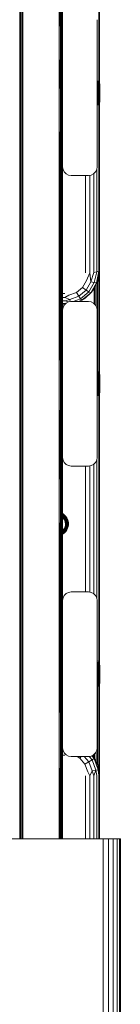
# Model space of a CAD drawing. Units: millimetres. Extents: x -755 to 578302, y -1972 to 596964.
# Drawn here: x 8980 to 9038, y 3034 to 3602 of the extents above; entities that cross this region are included whole.
import ezdxf

# ---------------------------------------------------------------- set-up
doc = ezdxf.new("R2010")
doc.units = ezdxf.units.MM
doc.layers.add('Контур', color=7, linetype='Continuous', lineweight=15)

msp = doc.modelspace()

# ---------------------------------------------------------------- linework, layer by layer
at = {"layer": 'Контур'}
for p, q in [((8980.093, 3559.534), (8980.093, 3786.127)), ((8980.54, 3559.442), (8980.54, 3786)), ((8981.825, 3581.78), (8981.142, 3785.916)), ((8981.142, 3559.383), (8981.142, 3785.916)), ((9002.825, 3581.78), (9003.51, 3785.916)), ((9003.51, 3559.383), (9003.51, 3785.916)), ((9004.111, 3559.442), (9004.111, 3786)), ((9004.558, 3559.534), (9004.558, 3786.127)), ((9004.795, 3559.646), (9004.795, 3786.283)), ((8981.825, 3581.78), (8981.826, 3778.073)), ((9002.826, 3778.073), (9002.825, 3581.78)), ((9025.746, 3566.157), (9025.746, 3614.624)), ((9026.137, 3615.029), (9026.137, 3565.545)), ((9004.825, 3517.051), (9004.825, 3602.051)), ((9024.825, 3602.051), (9024.825, 3517.051)), ((8981.825, 3581.78), (8981.142, 3559.383)), ((8981.825, 3383.344), (8981.825, 3581.78)), ((9002.825, 3581.78), (9002.825, 3383.344)), ((9002.825, 3581.78), (9003.51, 3559.383)), ((9004.825, 3582.137), (9004.795, 3559.646)), ((9024.825, 3566.614), (9025.309, 3566.465)), ((9025.309, 3566.389), (9024.825, 3566.536)), ((9025.309, 3566.161), (9024.825, 3566.304)), ((9025.309, 3565.788), (9024.825, 3565.923)), ((9025.309, 3565.278), (9024.825, 3565.401)), ((9025.309, 3564.641), (9024.825, 3564.751)), ((9025.309, 3566.465), (9025.728, 3566.179)), ((9025.309, 3566.465), (9025.309, 3566.389)), ((9025.728, 3566.106), (9025.309, 3566.389)), ((9025.309, 3566.161), (9025.309, 3566.389)), ((9025.728, 3565.889), (9025.309, 3566.161)), ((9025.309, 3565.788), (9025.309, 3566.161)), ((9025.728, 3565.531), (9025.309, 3565.788)), ((9025.309, 3565.278), (9025.309, 3565.788)), ((9025.728, 3565.042), (9025.309, 3565.278)), ((9025.309, 3564.641), (9025.309, 3565.278)), ((9025.728, 3566.179), (9026.044, 3565.783)), ((9025.728, 3566.179), (9025.728, 3566.106)), ((9025.728, 3565.889), (9025.728, 3566.106)), ((9025.728, 3565.531), (9025.728, 3565.889)), ((9025.728, 3565.042), (9025.728, 3565.531)), ((9025.728, 3564.432), (9025.728, 3565.042)), ((9026.044, 3565.783), (9026.229, 3565.311)), ((9026.044, 3565.783), (9026.044, 3565.715)), ((9026.044, 3565.51), (9026.044, 3565.715)), ((9026.044, 3565.174), (9026.044, 3565.51)), ((9026.044, 3564.715), (9026.044, 3565.174)), ((9026.044, 3564.142), (9026.044, 3564.715)), ((9026.229, 3565.311), (9026.229, 3565.248)), ((9026.271, 3564.933), (9026.229, 3565.311)), ((9026.229, 3565.059), (9026.229, 3565.248)), ((9026.229, 3564.749), (9026.229, 3565.059)), ((9026.229, 3564.325), (9026.229, 3564.749)), ((9026.271, 3564.933), (9026.271, 3564.857)), ((9026.271, 3564.857), (9026.271, 3564.631)), ((8980.093, 3330.195), (8980.093, 3559.534)), ((8980.54, 3330.14), (8980.54, 3559.442)), ((8981.141, 3330.104), (8981.142, 3559.383)), ((8981.825, 3383.344), (8981.142, 3559.383)), ((9002.825, 3383.344), (9003.51, 3559.383)), ((9003.51, 3330.104), (9003.51, 3559.383)), ((9004.111, 3330.14), (9004.111, 3559.442)), ((9004.558, 3330.195), (9004.558, 3559.534)), ((9004.795, 3330.262), (9004.795, 3559.646)), ((9004.825, 3383.583), (9004.795, 3559.646)), ((9025.309, 3563.893), (9024.825, 3563.986)), ((9025.309, 3563.049), (9024.825, 3563.124)), ((9024.825, 3562.184), (9025.309, 3562.129)), ((9025.309, 3561.154), (9024.825, 3561.187)), ((9025.309, 3560.144), (9024.825, 3560.155)), ((9025.309, 3559.123), (9024.825, 3559.112)), ((9025.728, 3564.432), (9025.309, 3564.641)), ((9025.309, 3563.893), (9025.309, 3564.641)), ((9025.728, 3563.715), (9025.309, 3563.893)), ((9025.309, 3563.049), (9025.309, 3563.893)), ((9025.728, 3562.906), (9025.309, 3563.049)), ((9025.309, 3563.049), (9025.309, 3562.129)), ((9025.309, 3562.129), (9025.728, 3562.025)), ((9025.309, 3561.154), (9025.309, 3562.129)), ((9025.728, 3561.09), (9025.309, 3561.154)), ((9025.309, 3560.144), (9025.309, 3561.154)), ((9025.728, 3560.123), (9025.309, 3560.144)), ((9025.309, 3559.123), (9025.309, 3560.144)), ((9025.728, 3559.144), (9025.309, 3559.123)), ((9025.309, 3558.113), (9025.309, 3559.123)), ((9025.728, 3563.715), (9025.728, 3564.432)), ((9025.728, 3562.906), (9025.728, 3563.715)), ((9025.728, 3562.906), (9025.728, 3562.025)), ((9025.728, 3561.09), (9025.728, 3562.025)), ((9025.728, 3560.123), (9025.728, 3561.09)), ((9025.728, 3559.144), (9025.728, 3560.123)), ((9025.728, 3558.177), (9025.728, 3559.144)), ((9026.044, 3563.468), (9026.044, 3564.142)), ((9026.044, 3562.708), (9026.044, 3563.468)), ((9026.044, 3562.708), (9026.044, 3561.88)), ((9026.044, 3561.002), (9026.044, 3561.88)), ((9026.044, 3560.093), (9026.044, 3561.002)), ((9026.044, 3559.174), (9026.044, 3560.093)), ((9026.044, 3558.265), (9026.044, 3559.174)), ((9026.229, 3563.796), (9026.229, 3564.325)), ((9026.229, 3563.174), (9026.229, 3563.796)), ((9026.229, 3562.472), (9026.229, 3563.174)), ((9026.229, 3562.472), (9026.229, 3561.708)), ((9026.229, 3560.897), (9026.229, 3561.708)), ((9026.229, 3560.897), (9026.229, 3560.058)), ((9026.229, 3559.209), (9026.229, 3560.058)), ((9026.229, 3558.37), (9026.229, 3559.209)), ((9026.271, 3564.631), (9026.271, 3564.26)), ((9026.271, 3564.26), (9026.271, 3563.757)), ((9026.271, 3563.757), (9026.271, 3563.135)), ((9026.271, 3563.135), (9026.271, 3562.412)), ((9026.271, 3562.412), (9026.271, 3561.609)), ((9026.271, 3561.609), (9026.271, 3560.75)), ((9026.271, 3560.75), (9026.271, 3559.858)), ((9026.271, 3559.858), (9026.271, 3558.96)), ((9025.309, 3558.113), (9024.825, 3558.08)), ((9025.309, 3557.137), (9024.825, 3557.083)), ((9025.309, 3556.217), (9024.825, 3556.143)), ((9025.309, 3555.374), (9024.825, 3555.281)), ((9024.825, 3554.516), (9025.309, 3554.625)), ((9025.309, 3553.989), (9024.825, 3553.865)), ((9025.309, 3553.478), (9024.825, 3553.344)), ((9025.728, 3558.177), (9025.309, 3558.113)), ((9025.309, 3557.137), (9025.309, 3558.113)), ((9025.728, 3557.242), (9025.309, 3557.137)), ((9025.309, 3556.217), (9025.309, 3557.137)), ((9025.728, 3556.36), (9025.309, 3556.217)), ((9025.309, 3555.374), (9025.309, 3556.217)), ((9025.728, 3555.552), (9025.309, 3555.374)), ((9025.309, 3555.374), (9025.309, 3554.625)), ((9025.309, 3554.625), (9025.728, 3554.835)), ((9025.309, 3553.989), (9025.309, 3554.625)), ((9025.728, 3554.225), (9025.309, 3553.989)), ((9025.309, 3553.478), (9025.309, 3553.989)), ((9025.728, 3553.735), (9025.309, 3553.478)), ((9025.309, 3553.105), (9025.309, 3553.478)), ((9025.728, 3553.378), (9025.309, 3553.105)), ((9025.728, 3557.242), (9025.728, 3558.177)), ((9025.728, 3556.36), (9025.728, 3557.242)), ((9025.728, 3555.552), (9025.728, 3556.36)), ((9025.728, 3555.552), (9025.728, 3554.835)), ((9025.728, 3554.225), (9025.728, 3554.835)), ((9025.728, 3553.735), (9025.728, 3554.225)), ((9025.728, 3553.378), (9025.728, 3553.735)), ((9026.044, 3553.483), (9025.728, 3553.087)), ((9025.728, 3553.16), (9025.728, 3553.378)), ((9026.044, 3557.386), (9026.044, 3558.265)), ((9026.044, 3556.558), (9026.044, 3557.386)), ((9026.044, 3555.799), (9026.044, 3556.558)), ((9026.044, 3555.799), (9026.044, 3555.125)), ((9026.044, 3554.552), (9026.044, 3555.125)), ((9026.044, 3554.092), (9026.044, 3554.552)), ((9026.044, 3553.757), (9026.044, 3554.092)), ((9026.229, 3553.955), (9026.044, 3553.483)), ((9026.044, 3553.552), (9026.044, 3553.757)), ((9026.044, 3553.483), (9026.044, 3553.552)), ((9026.137, 3553.722), (9026.137, 3457.196)), ((9026.229, 3557.559), (9026.229, 3558.37)), ((9026.229, 3556.794), (9026.229, 3557.559)), ((9026.229, 3556.093), (9026.229, 3556.794)), ((9026.229, 3555.471), (9026.229, 3556.093)), ((9026.229, 3555.471), (9026.229, 3554.942)), ((9026.229, 3554.517), (9026.229, 3554.942)), ((9026.229, 3554.207), (9026.229, 3554.517)), ((9026.271, 3554.352), (9026.229, 3553.955)), ((9026.229, 3554.019), (9026.229, 3554.207)), ((9026.229, 3553.955), (9026.229, 3554.019)), ((9026.271, 3558.96), (9026.271, 3558.081)), ((9026.271, 3558.081), (9026.271, 3557.247)), ((9026.271, 3557.247), (9026.271, 3556.482)), ((9026.271, 3556.482), (9026.271, 3555.807)), ((9026.271, 3555.807), (9026.271, 3555.242)), ((9026.271, 3555.242), (9026.271, 3554.804)), ((9026.271, 3554.804), (9026.271, 3554.504)), ((9026.271, 3554.504), (9026.271, 3554.352)), ((9025.309, 3553.105), (9024.825, 3552.963)), ((9025.309, 3552.878), (9024.825, 3552.73)), ((9025.309, 3552.802), (9024.825, 3552.652)), ((9025.728, 3553.16), (9025.309, 3552.878)), ((9025.309, 3552.878), (9025.309, 3553.105)), ((9025.728, 3553.087), (9025.309, 3552.802)), ((9025.309, 3552.802), (9025.309, 3552.878)), ((9025.728, 3553.087), (9025.728, 3553.16)), ((9025.746, 3456.79), (9025.746, 3553.11)), ((9004.825, 3517.051), (9005.07, 3515.506)), ((9004.825, 3434.332), (9004.825, 3517.051)), ((9005.07, 3515.506), (9005.78, 3514.112)), ((9005.78, 3514.112), (9006.886, 3513.006)), ((9022.764, 3513.006), (9023.871, 3514.112)), ((9023.871, 3514.112), (9024.581, 3515.506)), ((9024.825, 3517.051), (9024.581, 3515.506)), ((9024.61, 3456.425), (9024.61, 3515.688)), ((9006.886, 3513.006), (9008.28, 3512.296)), ((9008.28, 3512.296), (9009.825, 3512.051)), ((9009.825, 3512.051), (9019.825, 3512.051)), ((9018.137, 3455.884), (9018.137, 3512.051)), ((9019.825, 3512.051), (9021.371, 3512.296)), ((9020.61, 3455.948), (9020.61, 3512.175)), ((9021.371, 3512.296), (9022.764, 3513.006)), ((9022.84, 3456.134), (9022.84, 3513.081)), ((9025.746, 3456.79), (9024.478, 3450.162)), ((9025.746, 3456.79), (9024.61, 3456.425)), ((9026.137, 3457.196), (9025.158, 3451.099)), ((9026.137, 3457.196), (9025.746, 3456.79)), ((9026.092, 3397.888), (9026.092, 3456.911)), ((9026.134, 3397.781), (9026.119, 3457.078)), ((9026.137, 3397.772), (9026.137, 3457.194)), ((9016.394, 3447.414), (9018.719, 3451.386)), ((9020.61, 3455.948), (9018.719, 3451.386)), ((9020.61, 3455.948), (9021.173, 3450.661)), ((9022.84, 3456.134), (9021.173, 3450.661)), ((9025.158, 3451.099), (9022.318, 3445.599)), ((9024.61, 3456.425), (9022.84, 3456.134)), ((9024.61, 3456.425), (9023.173, 3450.236)), ((9025.158, 3451.099), (9024.478, 3450.162)), ((9025.735, 3398.397), (9025.735, 3454.691)), ((9012.832, 3444.465), (9016.394, 3447.414)), ((9014.137, 3442.391), (9018.394, 3445.914)), ((9018.394, 3445.914), (9016.394, 3447.414)), ((9018.394, 3445.914), (9021.173, 3450.661)), ((9020.025, 3444.857), (9018.394, 3445.914)), ((9020.025, 3444.857), (9023.173, 3450.236)), ((9021.089, 3444.371), (9024.478, 3450.162)), ((9022.318, 3445.599), (9021.089, 3444.371)), ((9023.173, 3450.236), (9021.173, 3450.661)), ((9022.318, 3445.599), (9024.478, 3450.162)), ((9023.137, 3447.185), (9023.137, 3438.004)), ((9024.478, 3450.162), (9023.173, 3450.236)), ((9023.446, 3437.695), (9023.506, 3447.899)), ((9024.163, 3436.696), (9024.163, 3449.172)), ((9025.066, 3398.767), (9025.066, 3450.919)), ((9004.825, 3444.046), (9006.137, 3444.046)), ((9004.825, 3441.672), (9006.137, 3441.672)), ((9004.825, 3439.658), (9006.137, 3439.658)), ((9006.137, 3441.672), (9008.462, 3442.896)), ((9006.137, 3441.672), (9008.916, 3440.516)), ((9006.137, 3439.658), (9008.916, 3440.516)), ((9006.137, 3439.658), (9008.214, 3439.053)), ((9008.462, 3442.896), (9012.832, 3444.465)), ((9008.916, 3440.516), (9014.137, 3442.391)), ((9009.184, 3439.23), (9008.916, 3440.516)), ((9010.93, 3439.332), (9015.202, 3440.865)), ((9014.137, 3442.391), (9012.832, 3444.465)), ((9013.832, 3439.332), (9015.896, 3440.073)), ((9015.202, 3440.865), (9014.137, 3442.391)), ((9014.28, 3439.332), (9015.896, 3440.073)), ((9015.202, 3440.865), (9020.025, 3444.857)), ((9015.896, 3440.073), (9015.202, 3440.865)), ((9015.896, 3440.073), (9021.089, 3444.371)), ((9017.893, 3441.234), (9015.896, 3440.073)), ((9017.893, 3441.234), (9021.089, 3444.371)), ((9021.089, 3444.371), (9020.025, 3444.857)), ((9004.825, 3438.202), (9006.137, 3438.202)), ((9004.825, 3437.447), (9005.957, 3437.447)), ((9004.825, 3434.332), (9005.07, 3435.877)), ((9004.825, 3349.332), (9004.825, 3434.332)), ((9005.78, 3437.271), (9005.07, 3435.877)), ((9006.886, 3438.377), (9005.78, 3437.271)), ((9006.137, 3438.202), (9006.831, 3438.321)), ((9008.28, 3439.087), (9006.886, 3438.377)), ((9009.825, 3439.332), (9008.28, 3439.087)), ((9009.825, 3439.332), (9019.825, 3439.332)), ((9021.371, 3439.087), (9019.825, 3439.332)), ((9022.764, 3438.377), (9021.371, 3439.087)), ((9023.871, 3437.271), (9022.764, 3438.377)), ((9024.581, 3435.877), (9023.871, 3437.271)), ((9024.825, 3434.332), (9024.581, 3435.877)), ((9024.825, 3434.332), (9024.825, 3349.332)), ((9024.825, 3398.841), (9025.309, 3398.692)), ((9025.309, 3398.616), (9024.825, 3398.763)), ((9025.309, 3398.388), (9024.825, 3398.531)), ((9025.309, 3398.015), (9024.825, 3398.15)), ((9025.309, 3397.505), (9024.825, 3397.628)), ((9025.309, 3396.868), (9024.825, 3396.978)), ((9025.309, 3396.12), (9024.825, 3396.213)), ((9025.309, 3395.276), (9024.825, 3395.351)), ((9024.825, 3394.411), (9025.309, 3394.356)), ((9025.309, 3398.692), (9025.728, 3398.406)), ((9025.309, 3398.692), (9025.309, 3398.616)), ((9025.728, 3398.333), (9025.309, 3398.616)), ((9025.309, 3398.388), (9025.309, 3398.616)), ((9025.728, 3398.116), (9025.309, 3398.388)), ((9025.309, 3398.015), (9025.309, 3398.388)), ((9025.728, 3397.758), (9025.309, 3398.015)), ((9025.309, 3397.505), (9025.309, 3398.015)), ((9025.728, 3397.269), (9025.309, 3397.505)), ((9025.309, 3396.868), (9025.309, 3397.505)), ((9025.728, 3396.659), (9025.309, 3396.868)), ((9025.309, 3396.12), (9025.309, 3396.868)), ((9025.728, 3395.942), (9025.309, 3396.12)), ((9025.309, 3395.276), (9025.309, 3396.12)), ((9025.728, 3395.133), (9025.309, 3395.276)), ((9025.309, 3395.276), (9025.309, 3394.356)), ((9025.309, 3394.356), (9025.728, 3394.252)), ((9025.309, 3393.381), (9025.309, 3394.356)), ((9025.728, 3398.406), (9026.044, 3398.01)), ((9025.728, 3398.406), (9025.728, 3398.333)), ((9025.728, 3398.116), (9025.728, 3398.333)), ((9025.728, 3397.758), (9025.728, 3398.116)), ((9025.728, 3397.269), (9025.728, 3397.758)), ((9025.728, 3396.659), (9025.728, 3397.269)), ((9025.728, 3395.942), (9025.728, 3396.659)), ((9025.728, 3395.133), (9025.728, 3395.942)), ((9025.728, 3395.133), (9025.728, 3394.252)), ((9025.728, 3393.317), (9025.728, 3394.252)), ((9026.044, 3398.01), (9026.229, 3397.539)), ((9026.044, 3398.01), (9026.044, 3397.942)), ((9026.044, 3397.737), (9026.044, 3397.942)), ((9026.044, 3397.401), (9026.044, 3397.737)), ((9026.044, 3396.942), (9026.044, 3397.401)), ((9026.044, 3396.369), (9026.044, 3396.942)), ((9026.044, 3395.695), (9026.044, 3396.369)), ((9026.044, 3394.935), (9026.044, 3395.695)), ((9026.044, 3394.935), (9026.044, 3394.107)), ((9026.044, 3393.229), (9026.044, 3394.107)), ((9026.229, 3397.539), (9026.229, 3397.475)), ((9026.271, 3397.16), (9026.229, 3397.539)), ((9026.229, 3397.286), (9026.229, 3397.475)), ((9026.229, 3396.976), (9026.229, 3397.286)), ((9026.229, 3396.552), (9026.229, 3396.976)), ((9026.229, 3396.023), (9026.229, 3396.552)), ((9026.229, 3395.401), (9026.229, 3396.023)), ((9026.229, 3394.699), (9026.229, 3395.401)), ((9026.229, 3394.699), (9026.229, 3393.935)), ((9026.271, 3397.16), (9026.271, 3397.084)), ((9026.271, 3397.084), (9026.271, 3396.858)), ((9026.271, 3396.858), (9026.271, 3396.487)), ((9026.271, 3396.487), (9026.271, 3395.984)), ((9026.271, 3395.984), (9026.271, 3395.362)), ((9026.271, 3395.362), (9026.271, 3394.639)), ((9026.271, 3394.639), (9026.271, 3393.836)), ((9025.309, 3393.381), (9024.825, 3393.414)), ((9025.309, 3392.371), (9024.825, 3392.382)), ((9025.309, 3391.35), (9024.825, 3391.339)), ((9025.309, 3390.34), (9024.825, 3390.307)), ((9025.309, 3389.364), (9024.825, 3389.31)), ((9025.309, 3388.445), (9024.825, 3388.37)), ((9025.728, 3393.317), (9025.309, 3393.381)), ((9025.309, 3392.371), (9025.309, 3393.381)), ((9025.728, 3392.35), (9025.309, 3392.371)), ((9025.309, 3391.35), (9025.309, 3392.371)), ((9025.728, 3391.371), (9025.309, 3391.35)), ((9025.309, 3390.34), (9025.309, 3391.35)), ((9025.728, 3390.404), (9025.309, 3390.34)), ((9025.309, 3389.364), (9025.309, 3390.34)), ((9025.728, 3389.469), (9025.309, 3389.364)), ((9025.309, 3388.445), (9025.309, 3389.364)), ((9025.728, 3388.587), (9025.309, 3388.445)), ((9025.309, 3387.601), (9025.309, 3388.445)), ((9025.728, 3392.35), (9025.728, 3393.317)), ((9025.728, 3391.371), (9025.728, 3392.35)), ((9025.728, 3390.404), (9025.728, 3391.371)), ((9025.728, 3389.469), (9025.728, 3390.404)), ((9025.728, 3388.587), (9025.728, 3389.469)), ((9025.728, 3387.779), (9025.728, 3388.587)), ((9026.044, 3392.32), (9026.044, 3393.229)), ((9026.044, 3391.401), (9026.044, 3392.32)), ((9026.044, 3390.492), (9026.044, 3391.401)), ((9026.044, 3389.613), (9026.044, 3390.492)), ((9026.044, 3388.785), (9026.044, 3389.613)), ((9026.044, 3388.026), (9026.044, 3388.785)), ((9026.229, 3393.124), (9026.229, 3393.935)), ((9026.229, 3393.124), (9026.229, 3392.285)), ((9026.229, 3391.436), (9026.229, 3392.285)), ((9026.229, 3390.597), (9026.229, 3391.436)), ((9026.229, 3389.786), (9026.229, 3390.597)), ((9026.229, 3389.021), (9026.229, 3389.786)), ((9026.229, 3388.32), (9026.229, 3389.021)), ((9026.271, 3393.836), (9026.271, 3392.977)), ((9026.271, 3392.977), (9026.271, 3392.085)), ((9026.271, 3392.085), (9026.271, 3391.187)), ((9026.271, 3391.187), (9026.271, 3390.308)), ((9026.271, 3390.308), (9026.271, 3389.474)), ((9026.271, 3389.474), (9026.271, 3388.709)), ((9026.271, 3388.709), (9026.271, 3388.034)), ((8981.825, 3383.344), (8981.141, 3330.104)), ((8981.825, 3183.476), (8981.825, 3383.344)), ((9002.825, 3383.344), (9002.825, 3183.476)), ((9002.825, 3383.344), (9003.51, 3330.104)), ((9004.825, 3383.583), (9004.795, 3330.262)), ((9025.309, 3387.601), (9024.825, 3387.508)), ((9024.825, 3386.743), (9025.309, 3386.852)), ((9025.309, 3386.216), (9024.825, 3386.092)), ((9025.309, 3385.705), (9024.825, 3385.571)), ((9025.309, 3385.332), (9024.825, 3385.19)), ((9025.309, 3385.105), (9024.825, 3384.957)), ((9025.309, 3385.029), (9024.825, 3384.879)), ((9025.728, 3387.779), (9025.309, 3387.601)), ((9025.309, 3387.601), (9025.309, 3386.852)), ((9025.309, 3386.852), (9025.728, 3387.062)), ((9025.309, 3386.216), (9025.309, 3386.852)), ((9025.728, 3386.452), (9025.309, 3386.216)), ((9025.309, 3385.705), (9025.309, 3386.216)), ((9025.728, 3385.962), (9025.309, 3385.705)), ((9025.309, 3385.332), (9025.309, 3385.705)), ((9025.728, 3385.605), (9025.309, 3385.332)), ((9025.728, 3385.387), (9025.309, 3385.105)), ((9025.309, 3385.105), (9025.309, 3385.332)), ((9025.728, 3385.314), (9025.309, 3385.029)), ((9025.309, 3385.029), (9025.309, 3385.105)), ((9025.728, 3387.779), (9025.728, 3387.062)), ((9025.728, 3386.452), (9025.728, 3387.062)), ((9025.728, 3385.962), (9025.728, 3386.452)), ((9025.728, 3385.605), (9025.728, 3385.962)), ((9026.044, 3385.71), (9025.728, 3385.314)), ((9025.728, 3385.387), (9025.728, 3385.605)), ((9025.728, 3385.314), (9025.728, 3385.387)), ((9025.746, 3231.861), (9025.746, 3385.337)), ((9026.044, 3388.026), (9026.044, 3387.352)), ((9026.044, 3386.779), (9026.044, 3387.352)), ((9026.044, 3386.319), (9026.044, 3386.779)), ((9026.044, 3385.984), (9026.044, 3386.319)), ((9026.229, 3386.182), (9026.044, 3385.71)), ((9026.044, 3385.779), (9026.044, 3385.984)), ((9026.044, 3385.71), (9026.044, 3385.779)), ((9026.137, 3385.948), (9026.137, 3232.102)), ((9026.137, 3384.865), (9026.137, 3385.948)), ((9026.137, 3384.865), (9026.137, 3384.903)), ((9026.137, 3230.048), (9026.137, 3384.865)), ((9026.137, 3384.865), (9026.137, 3384.853)), ((9026.229, 3387.698), (9026.229, 3388.32)), ((9026.229, 3387.698), (9026.229, 3387.169)), ((9026.229, 3386.744), (9026.229, 3387.169)), ((9026.229, 3386.434), (9026.229, 3386.744)), ((9026.271, 3386.579), (9026.229, 3386.182)), ((9026.229, 3386.246), (9026.229, 3386.434)), ((9026.229, 3386.182), (9026.229, 3386.246)), ((9026.271, 3388.034), (9026.271, 3387.469)), ((9026.271, 3387.469), (9026.271, 3387.031)), ((9026.271, 3387.031), (9026.271, 3386.731)), ((9026.271, 3386.731), (9026.271, 3386.579)), ((9004.825, 3349.332), (9005.07, 3347.787)), ((9004.825, 3266.611), (9004.825, 3349.332)), ((9024.825, 3349.332), (9024.581, 3347.787)), ((9005.07, 3347.787), (9005.78, 3346.393)), ((9005.78, 3346.393), (9006.886, 3345.287)), ((9006.886, 3345.287), (9008.28, 3344.576)), ((9008.28, 3344.576), (9009.825, 3344.332)), ((9009.825, 3344.332), (9019.825, 3344.332)), ((9018.137, 3271.611), (9018.137, 3344.332)), ((9019.825, 3344.332), (9021.371, 3344.576)), ((9020.609, 3271.487), (9020.609, 3344.456)), ((9021.371, 3344.576), (9022.764, 3345.287)), ((9022.764, 3345.287), (9023.871, 3346.393)), ((9022.839, 3270.581), (9022.839, 3345.362)), ((9023.871, 3346.393), (9024.581, 3347.787)), ((9024.609, 3267.977), (9024.609, 3347.967)), ((8980.093, 3129.127), (8980.093, 3330.195)), ((8980.54, 3129.127), (8980.54, 3330.14)), ((8981.825, 3183.476), (8981.141, 3330.104)), ((8981.141, 3129.127), (8981.141, 3330.104)), ((9002.825, 3183.476), (9003.51, 3330.104)), ((9003.51, 3129.127), (9003.51, 3330.104)), ((9004.111, 3129.127), (9004.111, 3330.14)), ((9004.558, 3129.127), (9004.558, 3330.195)), ((9004.795, 3129.127), (9004.795, 3330.262)), ((9004.825, 3183.595), (9004.795, 3330.262)), ((9004.825, 3316.81), (9005.105, 3316.649)), ((9004.825, 3316.592), (9005.021, 3316.479)), ((9004.825, 3316.224), (9004.86, 3316.205)), ((9004.825, 3315.699), (9005.356, 3315.278)), ((9004.825, 3315.082), (9005.035, 3314.916)), ((9005.151, 3314.254), (9004.825, 3314.565)), ((9004.86, 3316.205), (9005.021, 3316.479)), ((9004.86, 3316.205), (9005.625, 3315.597)), ((9005.021, 3316.479), (9005.105, 3316.649)), ((9005.021, 3316.479), (9005.819, 3315.846)), ((9005.035, 3314.916), (9005.612, 3314.297)), ((9005.116, 3316.688), (9005.105, 3316.649)), ((9005.105, 3316.649), (9005.921, 3316.001)), ((9005.356, 3315.278), (9005.981, 3314.607)), ((9005.625, 3315.597), (9005.819, 3315.846)), ((9005.625, 3315.597), (9006.291, 3314.883)), ((9005.819, 3315.846), (9005.921, 3316.001)), ((9005.819, 3315.846), (9006.514, 3315.101)), ((9005.934, 3316.039), (9005.921, 3316.001)), ((9005.921, 3316.001), (9006.631, 3315.24)), ((9005.981, 3314.607), (9006.499, 3313.851)), ((9006.291, 3314.883), (9006.514, 3315.101)), ((9006.291, 3314.883), (9006.842, 3314.079)), ((9006.514, 3315.101), (9006.631, 3315.24)), ((9006.514, 3315.101), (9007.089, 3314.261)), ((9006.645, 3315.276), (9006.631, 3315.24)), ((9006.631, 3315.24), (9007.218, 3314.382)), ((9005.686, 3313.535), (9005.151, 3314.254)), ((9005.612, 3314.297), (9006.09, 3313.599)), ((9006.09, 3312.736), (9005.686, 3313.535)), ((9005.905, 3308.394), (9006.24, 3309.224)), ((9006.09, 3313.599), (9006.458, 3312.838)), ((9006.354, 3311.88), (9006.09, 3312.736)), ((9006.24, 3309.224), (9006.43, 3310.099)), ((9006.468, 3310.993), (9006.354, 3311.88)), ((9006.43, 3310.099), (9006.468, 3310.993)), ((9006.708, 3312.03), (9006.458, 3312.838)), ((9006.708, 3309.515), (9006.458, 3308.708)), ((9006.499, 3313.851), (9006.897, 3313.027)), ((9006.708, 3312.03), (9006.835, 3311.195)), ((9006.835, 3310.35), (9006.708, 3309.515)), ((9006.835, 3311.195), (9006.835, 3310.35)), ((9006.842, 3314.079), (9007.089, 3314.261)), ((9006.842, 3314.079), (9007.266, 3313.201)), ((9006.897, 3313.027), (9007.168, 3312.153)), ((9007.168, 3309.428), (9006.897, 3308.554)), ((9007.089, 3314.261), (9007.218, 3314.382)), ((9007.089, 3314.261), (9007.532, 3313.345)), ((9007.305, 3311.248), (9007.168, 3312.153)), ((9007.305, 3310.333), (9007.168, 3309.428)), ((9007.235, 3314.415), (9007.218, 3314.382)), ((9007.218, 3314.382), (9007.671, 3313.446)), ((9007.266, 3313.201), (9007.532, 3313.345)), ((9007.266, 3313.201), (9007.555, 3312.271)), ((9007.555, 3309.371), (9007.266, 3308.44)), ((9007.305, 3311.248), (9007.305, 3310.333)), ((9007.532, 3313.345), (9007.671, 3313.446)), ((9007.532, 3313.345), (9007.833, 3312.374)), ((9007.833, 3309.348), (9007.532, 3308.377)), ((9007.833, 3312.374), (9007.555, 3312.271)), ((9007.7, 3311.308), (9007.555, 3312.271)), ((9007.7, 3310.334), (9007.555, 3309.371)), ((9007.555, 3309.371), (9007.833, 3309.348)), ((9007.689, 3313.477), (9007.671, 3313.446)), ((9007.671, 3313.446), (9007.979, 3312.454)), ((9007.979, 3309.361), (9007.671, 3308.369)), ((9007.997, 3309.381), (9007.689, 3308.386)), ((9007.7, 3311.308), (9007.985, 3311.369)), ((9007.7, 3311.308), (9007.7, 3310.334)), ((9007.7, 3310.334), (9007.985, 3310.353)), ((9007.754, 3313.265), (9007.997, 3312.482)), ((9007.979, 3312.454), (9007.833, 3312.374)), ((9007.985, 3311.369), (9007.833, 3312.374)), ((9007.985, 3310.353), (9007.833, 3309.348)), ((9007.833, 3309.348), (9007.979, 3309.361)), ((9007.997, 3312.482), (9007.979, 3312.454)), ((9008.134, 3311.427), (9007.979, 3312.454)), ((9008.134, 3310.388), (9007.979, 3309.361)), ((9007.997, 3309.381), (9007.979, 3309.361)), ((9007.985, 3311.369), (9008.134, 3311.427)), ((9007.985, 3311.369), (9007.985, 3310.353)), ((9007.985, 3310.353), (9008.134, 3310.388)), ((9007.997, 3312.482), (9008.153, 3311.453)), ((9008.153, 3310.411), (9007.997, 3309.381)), ((9008.153, 3311.453), (9008.134, 3311.427)), ((9008.134, 3311.427), (9008.134, 3310.388)), ((9008.153, 3310.411), (9008.134, 3310.388)), ((9008.153, 3311.453), (9008.153, 3310.411)), ((9004.825, 3306.948), (9004.84, 3306.96)), ((9005.035, 3306.63), (9004.825, 3306.463)), ((9005.356, 3306.303), (9004.825, 3305.882)), ((9004.825, 3305.417), (9004.86, 3305.437)), ((9004.825, 3305.13), (9005.021, 3305.243)), ((9004.825, 3305.005), (9005.105, 3305.166)), ((9004.84, 3306.96), (9005.434, 3307.632)), ((9005.625, 3306.044), (9004.86, 3305.437)), ((9005.021, 3305.243), (9004.86, 3305.437)), ((9005.819, 3305.876), (9005.021, 3305.243)), ((9005.105, 3305.166), (9005.021, 3305.243)), ((9005.035, 3306.63), (9005.612, 3307.249)), ((9005.921, 3305.814), (9005.105, 3305.166)), ((9005.981, 3306.974), (9005.356, 3306.303)), ((9005.434, 3307.632), (9005.905, 3308.394)), ((9006.09, 3307.947), (9005.612, 3307.249)), ((9006.291, 3306.758), (9005.625, 3306.044)), ((9005.625, 3306.044), (9005.819, 3305.876)), ((9006.514, 3306.621), (9005.819, 3305.876)), ((9005.819, 3305.876), (9005.921, 3305.814)), ((9006.631, 3306.575), (9005.921, 3305.814)), ((9005.934, 3305.824), (9005.921, 3305.814)), ((9006.646, 3306.588), (9005.934, 3305.824)), ((9006.499, 3307.73), (9005.981, 3306.974)), ((9006.458, 3308.708), (9006.09, 3307.947)), ((9006.842, 3307.563), (9006.291, 3306.758)), ((9006.291, 3306.758), (9006.514, 3306.621)), ((9006.897, 3308.554), (9006.499, 3307.73)), ((9007.089, 3307.461), (9006.514, 3306.621)), ((9006.514, 3306.621), (9006.631, 3306.575)), ((9007.218, 3307.433), (9006.631, 3306.575)), ((9006.646, 3306.588), (9006.631, 3306.575)), ((9007.235, 3307.448), (9006.646, 3306.588)), ((9007.266, 3308.44), (9006.842, 3307.563)), ((9006.842, 3307.563), (9007.089, 3307.461)), ((9007.532, 3308.377), (9007.089, 3307.461)), ((9007.089, 3307.461), (9007.218, 3307.433)), ((9007.671, 3308.369), (9007.218, 3307.433)), ((9007.235, 3307.448), (9007.218, 3307.433)), ((9007.689, 3308.386), (9007.235, 3307.448)), ((9007.266, 3308.44), (9007.532, 3308.377)), ((9007.532, 3308.377), (9007.671, 3308.369)), ((9007.689, 3308.386), (9007.671, 3308.369)), ((9005.78, 3269.55), (9005.07, 3268.156)), ((9006.886, 3270.656), (9005.78, 3269.55)), ((9008.28, 3271.367), (9006.886, 3270.656)), ((9009.825, 3271.611), (9008.28, 3271.367)), ((9009.825, 3271.611), (9019.825, 3271.611)), ((9021.371, 3271.367), (9019.825, 3271.611)), ((9022.764, 3270.656), (9021.371, 3271.367)), ((9023.871, 3269.55), (9022.764, 3270.656)), ((9024.581, 3268.156), (9023.871, 3269.55)), ((9004.825, 3266.611), (9005.07, 3268.156)), ((9004.825, 3181.611), (9004.825, 3266.611)), ((9024.825, 3266.611), (9024.581, 3268.156)), ((9024.825, 3266.611), (9024.825, 3181.611)), ((9025.746, 3231.861), (9024.825, 3231.684)), ((9024.825, 3231.117), (9025.309, 3230.967)), ((9025.309, 3230.891), (9024.825, 3231.039)), ((9025.309, 3230.664), (9024.825, 3230.806)), ((9025.309, 3230.291), (9024.825, 3230.425)), ((9025.309, 3229.78), (9024.825, 3229.904)), ((9025.309, 3229.144), (9024.825, 3229.253)), ((9025.309, 3230.967), (9025.728, 3230.682)), ((9025.309, 3230.967), (9025.309, 3230.891)), ((9025.728, 3230.609), (9025.309, 3230.891)), ((9025.309, 3230.664), (9025.309, 3230.891)), ((9025.728, 3230.391), (9025.309, 3230.664)), ((9025.309, 3230.291), (9025.309, 3230.664)), ((9025.728, 3230.034), (9025.309, 3230.291)), ((9025.309, 3229.78), (9025.309, 3230.291)), ((9025.728, 3229.544), (9025.309, 3229.78)), ((9025.309, 3229.144), (9025.309, 3229.78)), ((9025.746, 3231.861), (9025.545, 3230.806)), ((9025.728, 3230.682), (9026.044, 3230.286)), ((9025.728, 3230.682), (9025.728, 3230.609)), ((9025.728, 3230.391), (9025.728, 3230.609)), ((9025.728, 3230.034), (9025.728, 3230.391)), ((9025.728, 3229.544), (9025.728, 3230.034)), ((9025.728, 3228.934), (9025.728, 3229.544)), ((9026.137, 3232.102), (9025.746, 3231.861)), ((9026.137, 3232.102), (9025.88, 3230.49)), ((9026.044, 3230.286), (9026.229, 3229.814)), ((9026.044, 3230.286), (9026.044, 3230.217)), ((9026.044, 3230.012), (9026.044, 3230.217)), ((9026.044, 3229.677), (9026.044, 3230.012)), ((9026.044, 3229.217), (9026.044, 3229.677)), ((9026.092, 3230.163), (9026.092, 3231.818)), ((9026.123, 3230.084), (9026.122, 3232.011)), ((9026.229, 3229.814), (9026.229, 3229.75)), ((9026.271, 3229.436), (9026.229, 3229.814)), ((9026.229, 3229.562), (9026.229, 3229.75)), ((9026.229, 3229.252), (9026.229, 3229.562)), ((9026.229, 3228.827), (9026.229, 3229.252)), ((9026.271, 3229.436), (9026.271, 3229.36)), ((9026.271, 3229.36), (9026.271, 3229.133)), ((9025.309, 3228.395), (9024.825, 3228.488)), ((9025.309, 3227.551), (9024.825, 3227.626)), ((9024.825, 3226.686), (9025.309, 3226.632)), ((9025.309, 3225.656), (9024.825, 3225.689)), ((9025.309, 3224.646), (9024.825, 3224.657)), ((9025.309, 3223.625), (9024.825, 3223.614)), ((9025.728, 3228.934), (9025.309, 3229.144)), ((9025.309, 3228.395), (9025.309, 3229.144)), ((9025.728, 3228.217), (9025.309, 3228.395)), ((9025.309, 3227.551), (9025.309, 3228.395)), ((9025.728, 3227.409), (9025.309, 3227.551)), ((9025.309, 3227.551), (9025.309, 3226.632)), ((9025.309, 3226.632), (9025.728, 3226.527)), ((9025.309, 3225.656), (9025.309, 3226.632)), ((9025.728, 3225.592), (9025.309, 3225.656)), ((9025.309, 3224.646), (9025.309, 3225.656)), ((9025.728, 3224.625), (9025.309, 3224.646)), ((9025.309, 3223.625), (9025.309, 3224.646)), ((9025.728, 3223.646), (9025.309, 3223.625)), ((9025.309, 3222.615), (9025.309, 3223.625)), ((9025.728, 3228.217), (9025.728, 3228.934)), ((9025.728, 3227.409), (9025.728, 3228.217)), ((9025.728, 3227.409), (9025.728, 3226.527)), ((9025.728, 3225.592), (9025.728, 3226.527)), ((9025.728, 3224.625), (9025.728, 3225.592)), ((9025.728, 3223.646), (9025.728, 3224.625)), ((9025.728, 3222.679), (9025.728, 3223.646)), ((9026.044, 3228.644), (9026.044, 3229.217)), ((9026.044, 3227.97), (9026.044, 3228.644)), ((9026.044, 3227.211), (9026.044, 3227.97)), ((9026.044, 3227.211), (9026.044, 3226.383)), ((9026.044, 3225.504), (9026.044, 3226.383)), ((9026.044, 3224.595), (9026.044, 3225.504)), ((9026.044, 3223.676), (9026.044, 3224.595)), ((9026.044, 3222.767), (9026.044, 3223.676)), ((9026.229, 3228.298), (9026.229, 3228.827)), ((9026.229, 3227.676), (9026.229, 3228.298)), ((9026.229, 3226.975), (9026.229, 3227.676)), ((9026.229, 3226.975), (9026.229, 3226.21)), ((9026.229, 3225.399), (9026.229, 3226.21)), ((9026.229, 3225.399), (9026.229, 3224.56)), ((9026.229, 3223.711), (9026.229, 3224.56)), ((9026.229, 3222.872), (9026.229, 3223.711)), ((9026.271, 3229.133), (9026.271, 3228.763)), ((9026.271, 3228.763), (9026.271, 3228.259)), ((9026.271, 3228.259), (9026.271, 3227.637)), ((9026.271, 3227.637), (9026.271, 3226.915)), ((9026.271, 3226.915), (9026.271, 3226.112)), ((9026.271, 3226.112), (9026.271, 3225.252)), ((9026.271, 3225.252), (9026.271, 3224.361)), ((9026.271, 3224.361), (9026.271, 3223.463)), ((9025.309, 3222.615), (9024.825, 3222.582)), ((9025.309, 3221.64), (9024.825, 3221.585)), ((9025.309, 3220.72), (9024.825, 3220.645)), ((9025.309, 3219.876), (9024.825, 3219.783)), ((9024.825, 3219.018), (9025.309, 3219.128)), ((9025.309, 3218.491), (9024.825, 3218.368)), ((9025.309, 3217.981), (9024.825, 3217.846)), ((9025.728, 3222.679), (9025.309, 3222.615)), ((9025.309, 3221.64), (9025.309, 3222.615)), ((9025.728, 3221.744), (9025.309, 3221.64)), ((9025.309, 3220.72), (9025.309, 3221.64)), ((9025.728, 3220.863), (9025.309, 3220.72)), ((9025.309, 3219.876), (9025.309, 3220.72)), ((9025.728, 3220.054), (9025.309, 3219.876)), ((9025.309, 3219.876), (9025.309, 3219.128)), ((9025.309, 3219.128), (9025.728, 3219.337)), ((9025.309, 3218.491), (9025.309, 3219.128)), ((9025.728, 3218.727), (9025.309, 3218.491)), ((9025.309, 3217.981), (9025.309, 3218.491)), ((9025.728, 3218.238), (9025.309, 3217.981)), ((9025.309, 3217.608), (9025.309, 3217.981)), ((9025.728, 3217.88), (9025.309, 3217.608)), ((9025.728, 3221.744), (9025.728, 3222.679)), ((9025.728, 3220.863), (9025.728, 3221.744)), ((9025.728, 3220.054), (9025.728, 3220.863)), ((9025.728, 3220.054), (9025.728, 3219.337)), ((9025.728, 3218.727), (9025.728, 3219.337)), ((9025.728, 3218.238), (9025.728, 3218.727)), ((9025.728, 3217.88), (9025.728, 3218.238)), ((9026.044, 3217.986), (9025.728, 3217.59)), ((9025.728, 3217.663), (9025.728, 3217.88)), ((9026.044, 3221.889), (9026.044, 3222.767)), ((9026.044, 3221.061), (9026.044, 3221.889)), ((9026.044, 3220.301), (9026.044, 3221.061)), ((9026.044, 3220.301), (9026.044, 3219.627)), ((9026.044, 3219.054), (9026.044, 3219.627)), ((9026.044, 3218.595), (9026.044, 3219.054)), ((9026.044, 3218.259), (9026.044, 3218.595)), ((9026.229, 3218.457), (9026.044, 3217.986)), ((9026.044, 3218.054), (9026.044, 3218.259)), ((9026.044, 3217.986), (9026.044, 3218.054)), ((9026.092, 3166.056), (9026.092, 3218.108)), ((9026.137, 3184.221), (9026.127, 3218.197)), ((9026.137, 3184.221), (9026.137, 3218.224)), ((9026.229, 3222.061), (9026.229, 3222.872)), ((9026.229, 3221.297), (9026.229, 3222.061)), ((9026.229, 3220.595), (9026.229, 3221.297)), ((9026.229, 3219.973), (9026.229, 3220.595)), ((9026.229, 3219.973), (9026.229, 3219.444)), ((9026.229, 3219.02), (9026.229, 3219.444)), ((9026.229, 3218.71), (9026.229, 3219.02)), ((9026.271, 3218.855), (9026.229, 3218.457)), ((9026.229, 3218.521), (9026.229, 3218.71)), ((9026.229, 3218.457), (9026.229, 3218.521)), ((9026.271, 3223.463), (9026.271, 3222.584)), ((9026.271, 3222.584), (9026.271, 3221.75)), ((9026.271, 3221.75), (9026.271, 3220.984)), ((9026.271, 3220.984), (9026.271, 3220.309)), ((9026.271, 3220.309), (9026.271, 3219.745)), ((9026.271, 3219.745), (9026.271, 3219.306)), ((9026.271, 3219.306), (9026.271, 3219.007)), ((9026.271, 3219.007), (9026.271, 3218.855)), ((9025.309, 3217.608), (9024.825, 3217.465)), ((9025.309, 3217.38), (9024.825, 3217.233)), ((9025.309, 3217.304), (9024.825, 3217.155)), ((9025.066, 3172.127), (9025.066, 3217.229)), ((9025.728, 3217.663), (9025.309, 3217.38)), ((9025.309, 3217.38), (9025.309, 3217.608)), ((9025.728, 3217.59), (9025.309, 3217.304)), ((9025.309, 3217.304), (9025.309, 3217.38)), ((9025.728, 3217.59), (9025.728, 3217.663)), ((9025.735, 3168.304), (9025.735, 3217.599)), ((9026.137, 3184.221), (9026.127, 3165.831)), ((9026.137, 3165.768), (9026.137, 3184.221)), ((8981.825, 3183.476), (8981.384, 3129.127)), ((8981.825, 3129.127), (8981.825, 3183.476)), ((9002.825, 3129.127), (9002.825, 3183.476)), ((9002.825, 3183.476), (9003.266, 3129.127)), ((9004.825, 3183.595), (9004.806, 3129.127)), ((9004.825, 3181.611), (9005.07, 3180.066)), ((9004.825, 3129.127), (9004.825, 3181.611)), ((9004.825, 3179.931), (9005.139, 3179.931)), ((9005.07, 3180.066), (9005.78, 3178.672)), ((9005.78, 3178.672), (9006.886, 3177.566)), ((9022.764, 3177.566), (9023.871, 3178.672)), ((9023.871, 3178.672), (9024.581, 3180.066)), ((9024.163, 3173.897), (9024.163, 3179.247)), ((9024.825, 3181.611), (9024.581, 3180.066)), ((9006.137, 3177.448), (9004.825, 3177.448)), ((9006.886, 3177.566), (9008.28, 3176.856)), ((9008.28, 3176.856), (9009.825, 3176.611)), ((9009.825, 3176.611), (9019.825, 3176.611)), ((9014.744, 3175.709), (9013.181, 3176.611)), ((9015.49, 3176.611), (9014.744, 3175.709)), ((9017.733, 3172.149), (9014.744, 3175.709)), ((9019.994, 3173.484), (9017.368, 3176.611)), ((9019.994, 3173.484), (9017.733, 3172.149)), ((9019.825, 3176.611), (9021.371, 3176.856)), ((9021.837, 3174.603), (9019.994, 3173.484)), ((9021.894, 3168.265), (9019.994, 3173.484)), ((9021.837, 3174.603), (9020.113, 3176.657)), ((9021.371, 3176.856), (9022.764, 3177.566)), ((9023.04, 3175.373), (9021.668, 3177.007)), ((9023.04, 3175.373), (9021.837, 3174.603)), ((9023.99, 3168.69), (9021.837, 3174.603)), ((9022.352, 3177.356), (9023.04, 3175.373)), ((9025.158, 3171.945), (9022.39, 3177.375)), ((9025.358, 3169.007), (9023.04, 3175.373)), ((9025.158, 3171.883), (9023.04, 3175.373)), ((9023.137, 3175.91), (9023.137, 3177.939)), ((9023.21, 3178.012), (9023.238, 3175.712)), ((9019.323, 3167.782), (9017.733, 3172.149)), ((9020.609, 3165.466), (9019.323, 3167.782)), ((9020.609, 3165.466), (9021.894, 3168.265)), ((9023.99, 3168.69), (9021.894, 3168.265)), ((9022.839, 3165.502), (9021.894, 3168.265)), ((9022.839, 3165.502), (9023.99, 3168.69)), ((9025.358, 3169.007), (9023.99, 3168.69)), ((9024.609, 3165.558), (9023.99, 3168.69)), ((9026.137, 3165.768), (9025.158, 3171.945)), ((9025.158, 3171.883), (9025.158, 3171.945)), ((9025.158, 3171.883), (9025.358, 3169.007)), ((9025.746, 3165.628), (9025.358, 3169.007)), ((9018.137, 3129.127), (9018.137, 3165.454)), ((9020.609, 3129.127), (9020.609, 3165.466)), ((9022.839, 3129.127), (9022.839, 3165.502)), ((9024.609, 3129.127), (9024.609, 3165.558)), ((9026.137, 3165.705), (9025.746, 3165.628)), ((9025.746, 3129.127), (9025.746, 3165.628)), ((9026.137, 3165.705), (9026.137, 3165.768)), ((9026.137, 3165.705), (9026.137, 3129.127)), ((9026.137, 3129.127), (9026.137, 3165.705)), ((9028.227, 3129.127), (8958.227, 3129.127)), ((9028.227, 1929.127), (9028.227, 3129.127)), ((9028.227, 3129.127), (9031.317, 3129.127)), ((9031.317, 3129.127), (9034.105, 3129.127)), ((9031.317, 1929.127), (9031.317, 3129.127)), ((9034.105, 3129.127), (9036.317, 3129.127)), ((9034.105, 1929.127), (9034.105, 3129.127)), ((9036.317, 3129.127), (9037.737, 3129.127)), ((9036.317, 1929.127), (9036.317, 3129.127)), ((9037.737, 3129.127), (9038.227, 3129.127)), ((9037.737, 1929.127), (9037.737, 3129.127)), ((9038.227, 1929.127), (9038.227, 3129.127))]:
    msp.add_line(p, q, dxfattribs=at)

doc.saveas('drawing.dxf')
